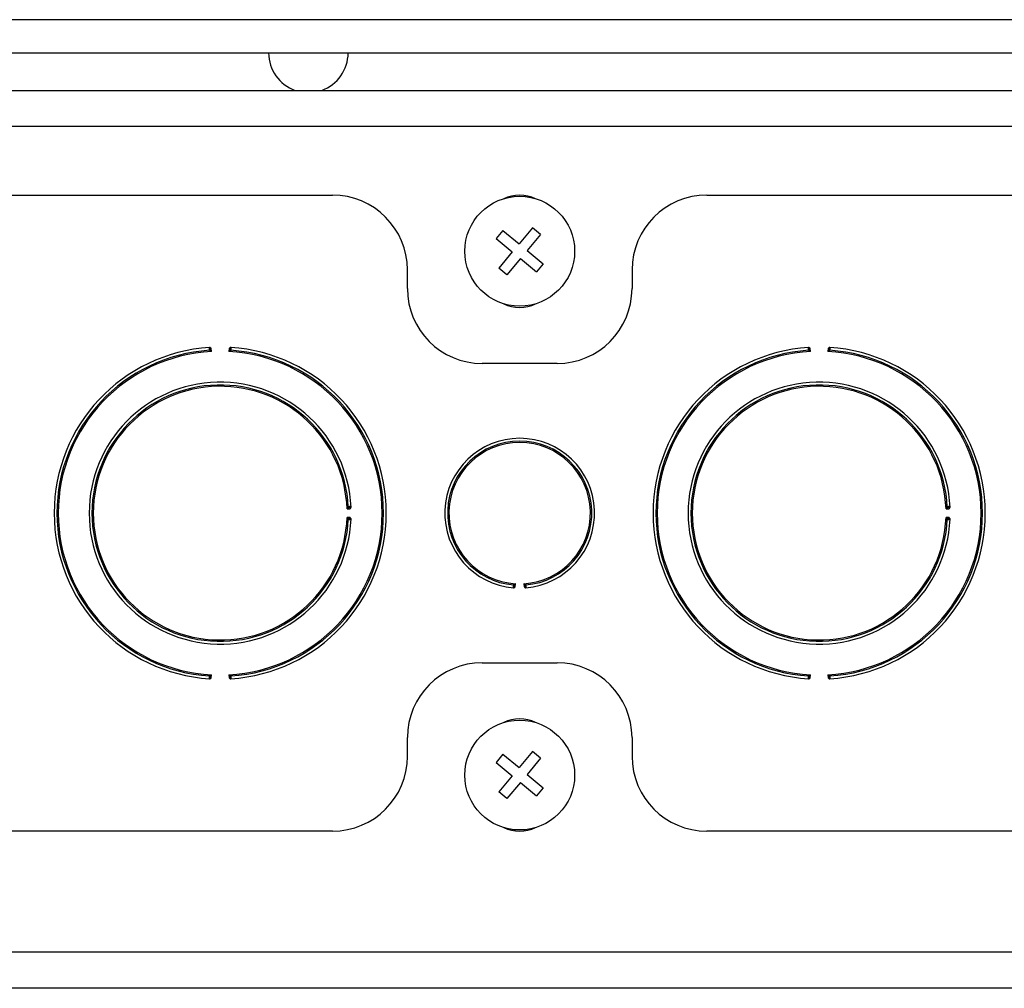
# Model space of a CAD drawing. Units: inches. Extents: x 4 to 268, y 4 to 172.
# Drawn here: x 227 to 231, y 46 to 49 of the extents above; entities that cross this region are included whole.
import ezdxf

# ---------------------------------------------------------------- set-up
doc = ezdxf.new("R2010")
doc.units = ezdxf.units.IN
doc.header["$LTSCALE"] = 16
doc.header["$MEASUREMENT"] = 0

msp = doc.modelspace()

# ---------------------------------------------------------------- linework, layer by layer
for p, q in [((243.7081, 49.222), (223.5962, 49.222)), ((223.5962, 49.1109), (243.7463, 49.1109)), ((223.5761, 48.9859), (243.5415, 48.9859)), ((243.9503, 48.8648), (223.0632, 48.8648)), ((225.2567, 48.6359), (228.3817, 48.6359)), ((229.6317, 48.6359), (232.7567, 48.6359)), ((229.0491, 48.5269), (229.0044, 48.4731)), ((229.0761, 48.5046), (229.0491, 48.5269)), ((228.9506, 48.5178), (228.9282, 48.4908)), ((228.9506, 48.5178), (229.0044, 48.4731)), ((229.0761, 48.5046), (229.0314, 48.4507)), ((228.9282, 48.4908), (228.9821, 48.4461)), ((228.9821, 48.4461), (228.9374, 48.3923)), ((229.0314, 48.4507), (229.0852, 48.406)), ((229.009, 48.4238), (228.9643, 48.3699)), ((229.009, 48.4238), (229.0629, 48.3791)), ((229.0852, 48.406), (229.0629, 48.3791)), ((228.6317, 48.3234), (228.6317, 48.3859)), ((228.9643, 48.3699), (228.9374, 48.3923)), ((229.3817, 48.3859), (229.3817, 48.3234)), ((227.9776, 48.1135), (227.9769, 48.1237)), ((228.0365, 48.1237), (228.0359, 48.1135)), ((229.9776, 48.1135), (229.9769, 48.1237)), ((230.0365, 48.1237), (230.0359, 48.1135)), ((229.1317, 48.0734), (228.8817, 48.0734)), ((228.4303, 47.5878), (228.4405, 47.5883)), ((230.4303, 47.5878), (230.4405, 47.5883)), ((228.4405, 47.5586), (228.4303, 47.559)), ((230.4405, 47.5586), (230.4303, 47.559)), ((228.992, 47.3273), (228.9928, 47.3375)), ((229.0206, 47.3375), (229.0215, 47.3273)), ((228.8817, 47.0734), (229.1317, 47.0734)), ((227.9769, 47.0231), (227.9776, 47.0334)), ((228.0359, 47.0334), (228.0365, 47.0231)), ((229.9769, 47.0231), (229.9776, 47.0334)), ((230.0359, 47.0334), (230.0365, 47.0231)), ((228.6317, 46.7609), (228.6317, 46.8234)), ((229.3817, 46.8234), (229.3817, 46.7609)), ((228.9506, 46.7678), (228.9282, 46.7408)), ((228.9506, 46.7678), (229.0044, 46.7231)), ((229.0491, 46.7769), (229.0044, 46.7231)), ((229.0761, 46.7546), (229.0314, 46.7007)), ((229.0761, 46.7546), (229.0491, 46.7769)), ((228.9282, 46.7408), (228.9821, 46.6961)), ((228.9821, 46.6961), (228.9374, 46.6423)), ((229.0314, 46.7007), (229.0852, 46.656)), ((229.009, 46.6738), (228.9643, 46.6199)), ((229.009, 46.6738), (229.0629, 46.6291)), ((229.0852, 46.656), (229.0629, 46.6291)), ((228.9643, 46.6199), (228.9374, 46.6423)), ((228.3817, 46.5109), (225.2567, 46.5109)), ((232.7567, 46.5109), (229.6317, 46.5109)), ((243.9861, 46.107), (223.0274, 46.107)), ((244.2003, 45.9859), (222.8132, 45.9859))]:
    msp.add_line(p, q)
for centre in [(229.0067, 48.4484), (229.0067, 46.6984)]:
    msp.add_circle(centre, 0.1835)
for centre, radius, start, end in [((228.3011, 49.111), 0.1328, 180.051, 250.3984), ((228.3011, 49.111), 0.1328, 289.6016, 0), ((228.3817, 48.3859), 0.25, 0, 90), ((229.0067, 48.5109), 0.125, 64.8265, 115.1735), ((229.6317, 48.3859), 0.25, 90, 180), ((228.8817, 48.3234), 0.25, 180, 270), ((229.1317, 48.3234), 0.25, 270, 0), ((229.0067, 48.3859), 0.125, 244.8265, 295.1735), ((228.0067, 47.5734), 0.5545, 93.6448, 266.3552), ((228.0067, 47.5734), 0.5452, 93.7528, 266.2472), ((228.0067, 47.5734), 0.5408, 93.0892, 266.9108), ((228.0681, 46.5737), 1.5511, 93.5401, 93.6192), ((227.9701, 48.12), 0.00276, 288.827, 348.5448), ((228.0067, 47.5734), 0.5408, 273.0892, 86.9108), ((228.0433, 48.12), 0.00276, 191.4552, 251.173), ((227.9454, 46.5737), 1.5511, 86.3808, 86.4599), ((228.0067, 47.5734), 0.5545, 273.6448, 86.3552), ((228.0067, 47.5734), 0.5452, 273.7528, 86.2472), ((230.0067, 47.5734), 0.5545, 93.6448, 266.3552), ((230.0067, 47.5734), 0.5452, 93.7528, 266.2472), ((230.0067, 47.5734), 0.5408, 93.0892, 266.9108), ((230.0681, 46.5737), 1.5511, 93.5401, 93.6192), ((229.9701, 48.12), 0.00276, 288.827, 348.5448), ((230.0067, 47.5734), 0.5408, 273.0892, 86.9108), ((230.0433, 48.12), 0.00276, 191.4552, 251.173), ((229.9454, 46.5737), 1.5511, 86.3808, 86.4599), ((230.0067, 47.5734), 0.5545, 273.6448, 86.3552), ((230.0067, 47.5734), 0.5452, 273.7528, 86.2472), ((228.0067, 47.5734), 0.4375, 2.6531, 357.3469), ((228.0067, 47.5734), 0.4282, 2.7905, 357.2095), ((230.0067, 47.5734), 0.4375, 2.6531, 357.3469), ((230.0067, 47.5734), 0.4282, 2.7905, 357.2095), ((228.0067, 47.5734), 0.4238, 1.9442, 358.0558), ((230.0067, 47.5734), 0.4238, 1.9442, 358.0558), ((229.0067, 47.5734), 0.25, 274.6464, 265.3536), ((229.0067, 47.5734), 0.2407, 274.8905, 265.1095), ((229.0067, 47.5734), 0.2363, 273.3763, 266.6237), ((228.437, 47.5951), 0.00276, 197.8546, 257.5561), ((227.2191, 47.5393), 1.2208, 2.5201, 2.6205), ((230.437, 47.5951), 0.00276, 197.8546, 257.5561), ((229.2191, 47.5393), 1.2208, 2.5201, 2.6205), ((228.437, 47.5517), 0.00276, 102.4439, 162.1454), ((227.2191, 47.6076), 1.2208, 357.3795, 357.4799), ((230.437, 47.5517), 0.00276, 102.4439, 162.1454), ((229.2191, 47.6076), 1.2208, 357.3795, 357.4799), ((229.0406, 48.0187), 0.6916, 265.4109, 265.5881), ((228.9853, 47.331), 0.00276, 10.4391, 70.0818), ((229.0282, 47.331), 0.00276, 109.9182, 169.5609), ((228.9729, 48.0187), 0.6916, 274.4119, 274.5891), ((228.8817, 46.8234), 0.25, 90, 180), ((229.1317, 46.8234), 0.25, 0, 90), ((228.0681, 48.5731), 1.5511, 266.3808, 266.4599), ((227.9701, 47.0268), 0.00276, 11.4552, 71.173), ((228.0433, 47.0268), 0.00276, 108.827, 168.5448), ((227.9454, 48.5731), 1.5511, 273.5401, 273.6192), ((230.0681, 48.5731), 1.5511, 266.3808, 266.4599), ((229.9701, 47.0268), 0.00276, 11.4552, 71.173), ((230.0433, 47.0268), 0.00276, 108.827, 168.5448), ((229.9454, 48.5731), 1.5511, 273.5401, 273.6192), ((229.0067, 46.7609), 0.125, 64.8265, 115.1735), ((228.3817, 46.7609), 0.25, 270, 0), ((229.6317, 46.7609), 0.25, 180, 270), ((229.0067, 46.6359), 0.125, 244.8265, 295.1735)]:
    msp.add_arc(centre, radius, start, end)
for points, knots in [([(227.9715, 48.1268), (227.9714, 48.1268), (227.9713, 48.1268), (227.971, 48.1267), (227.9708, 48.1265), (227.9705, 48.1262), (227.9703, 48.1257), (227.9702, 48.1251), (227.9701, 48.1244), (227.9701, 48.1237), (227.9701, 48.1229), (227.9701, 48.1222), (227.9701, 48.1218), (227.9701, 48.1217)], [0, 0, 0, 0, 0.053662, 0.107652, 0.212177, 0.319562, 0.431624, 0.547644, 0.649412, 0.754192, 0.851828, 0.952108, 1, 1, 1, 1]), ([(227.9701, 48.1217), (227.9702, 48.1215), (227.9702, 48.1208), (227.9703, 48.1196), (227.9706, 48.1183), (227.9709, 48.1177), (227.971, 48.1174)], [0, 0, 0, 0, 0.0917, 0.393983, 0.702365, 1, 1, 1, 1]), ([(227.971, 48.1174), (227.9716, 48.1171), (227.9729, 48.1163), (227.9752, 48.1149), (227.9768, 48.1139), (227.9775, 48.1135), (227.9776, 48.1135)], [0, 0, 0, 0, 0.288599, 0.687859, 0.986913, 1, 1, 1, 1]), ([(227.9769, 48.1237), (227.9769, 48.1237), (227.9764, 48.124), (227.9755, 48.1249), (227.9742, 48.1261), (227.9728, 48.1267), (227.9719, 48.1268), (227.9715, 48.1268)], [0, 0, 0, 0, 0.0137879, 0.2970955, 0.5799132, 0.8229319, 1, 1, 1, 1]), ([(227.9723, 48.1218), (227.9723, 48.1219), (227.9723, 48.122), (227.9723, 48.1223), (227.9723, 48.1225), (227.9723, 48.1227), (227.9723, 48.1229), (227.9723, 48.1231), (227.9723, 48.1233), (227.9723, 48.1235), (227.9723, 48.1237), (227.9724, 48.1238), (227.9724, 48.1239), (227.9725, 48.1241), (227.9725, 48.1242), (227.9726, 48.1243), (227.9727, 48.1244), (227.9727, 48.1245), (227.9728, 48.1245), (227.9729, 48.1246), (227.973, 48.1246), (227.9731, 48.1246), (227.9732, 48.1247), (227.9733, 48.1247), (227.9735, 48.1246), (227.9737, 48.1246), (227.9739, 48.1246), (227.9742, 48.1245), (227.9745, 48.1244), (227.9748, 48.1242), (227.9752, 48.1241), (227.9756, 48.1239), (227.9759, 48.1238), (227.9762, 48.1237), (227.9764, 48.1237), (227.9767, 48.1237), (227.9768, 48.1237), (227.9769, 48.1237)], [0, 0, 0, 0, 0.025974, 0.052183, 0.078479, 0.105061, 0.131747, 0.157398, 0.183165, 0.209341, 0.235682, 0.255689, 0.275795, 0.296248, 0.316836, 0.340725, 0.359201, 0.377807, 0.396828, 0.415994, 0.433792, 0.454869, 0.476104, 0.497779, 0.519581, 0.555783, 0.59236, 0.629836, 0.66753, 0.721024, 0.774857, 0.829581, 0.884713, 0.913016, 0.941477, 0.970585, 1, 1, 1, 1]), ([(227.9729, 48.1195), (227.9728, 48.1196), (227.9726, 48.12), (227.9724, 48.1207), (227.9723, 48.1214), (227.9723, 48.1217), (227.9723, 48.1218)], [0, 0, 0, 0, 0.272837, 0.580278, 0.901109, 1, 1, 1, 1]), ([(227.9776, 48.1135), (227.9776, 48.1135), (227.9773, 48.1138), (227.9768, 48.1145), (227.9759, 48.1156), (227.975, 48.1167), (227.9742, 48.1178), (227.9734, 48.1188), (227.973, 48.1192), (227.9729, 48.1195)], [0, 0, 0, 0, 0.013045, 0.161804, 0.311522, 0.509468, 0.710924, 0.85367, 1, 1, 1, 1]), ([(228.0406, 48.1195), (228.0402, 48.119), (228.0393, 48.1178), (228.0376, 48.1157), (228.0364, 48.1142), (228.0359, 48.1135), (228.0359, 48.1135)], [0, 0, 0, 0, 0.288721, 0.688051, 0.986927, 1, 1, 1, 1]), ([(228.0359, 48.1135), (228.0359, 48.1135), (228.0366, 48.1139), (228.0383, 48.1149), (228.0406, 48.1163), (228.0419, 48.1171), (228.0424, 48.1174)], [0, 0, 0, 0, 0.013087, 0.312141, 0.711401, 1, 1, 1, 1]), ([(228.042, 48.1268), (228.0416, 48.1268), (228.0407, 48.1267), (228.0393, 48.1261), (228.038, 48.1249), (228.0371, 48.124), (228.0365, 48.1237), (228.0365, 48.1237)], [0, 0, 0, 0, 0.177068, 0.420087, 0.702905, 0.986212, 1, 1, 1, 1]), ([(228.0365, 48.1237), (228.0366, 48.1237), (228.0371, 48.1237), (228.0381, 48.124), (228.0393, 48.1245), (228.0402, 48.1247), (228.0406, 48.1246), (228.0408, 48.1244), (228.041, 48.124), (228.0412, 48.1233), (228.0412, 48.1225), (228.0412, 48.122), (228.0412, 48.1218)], [0, 0, 0, 0, 0.035743, 0.171523, 0.399823, 0.521652, 0.601734, 0.629045, 0.717694, 0.81846, 0.922927, 1, 1, 1, 1]), ([(228.0412, 48.1218), (228.0411, 48.1215), (228.0411, 48.121), (228.0409, 48.1202), (228.0408, 48.1197), (228.0406, 48.1195), (228.0406, 48.1195)], [0, 0, 0, 0, 0.323709, 0.629166, 0.903751, 1, 1, 1, 1]), ([(228.0433, 48.1217), (228.0433, 48.1221), (228.0434, 48.123), (228.0433, 48.1244), (228.0432, 48.1256), (228.0428, 48.1266), (228.0423, 48.1267), (228.042, 48.1268)], [0, 0, 0, 0, 0.142462, 0.342282, 0.550725, 0.749161, 1, 1, 1, 1]), ([(228.0424, 48.1174), (228.0425, 48.1175), (228.0427, 48.1179), (228.0429, 48.1187), (228.0432, 48.1201), (228.0432, 48.1212), (228.0433, 48.1217)], [0, 0, 0, 0, 0.10751, 0.398748, 0.697988, 1, 1, 1, 1]), ([(229.9715, 48.1268), (229.9714, 48.1268), (229.9713, 48.1268), (229.971, 48.1267), (229.9708, 48.1265), (229.9705, 48.1262), (229.9703, 48.1257), (229.9702, 48.1251), (229.9701, 48.1244), (229.9701, 48.1237), (229.9701, 48.1229), (229.9701, 48.1222), (229.9701, 48.1218), (229.9701, 48.1217)], [0, 0, 0, 0, 0.053662, 0.107652, 0.212177, 0.319562, 0.431624, 0.547644, 0.649412, 0.754192, 0.851828, 0.952108, 1, 1, 1, 1]), ([(229.9701, 48.1217), (229.9702, 48.1215), (229.9702, 48.1208), (229.9703, 48.1196), (229.9706, 48.1183), (229.9709, 48.1177), (229.971, 48.1174)], [0, 0, 0, 0, 0.0917, 0.393983, 0.702365, 1, 1, 1, 1]), ([(229.971, 48.1174), (229.9716, 48.1171), (229.9729, 48.1163), (229.9752, 48.1149), (229.9768, 48.1139), (229.9775, 48.1135), (229.9776, 48.1135)], [0, 0, 0, 0, 0.288599, 0.687859, 0.986913, 1, 1, 1, 1]), ([(229.9769, 48.1237), (229.9769, 48.1237), (229.9764, 48.124), (229.9755, 48.1249), (229.9742, 48.1261), (229.9728, 48.1267), (229.9719, 48.1268), (229.9715, 48.1268)], [0, 0, 0, 0, 0.013788, 0.297095, 0.579913, 0.822932, 1, 1, 1, 1]), ([(229.9723, 48.1218), (229.9723, 48.1219), (229.9723, 48.122), (229.9723, 48.1223), (229.9723, 48.1225), (229.9723, 48.1227), (229.9723, 48.1229), (229.9723, 48.1231), (229.9723, 48.1233), (229.9723, 48.1235), (229.9723, 48.1237), (229.9724, 48.1238), (229.9724, 48.1239), (229.9725, 48.1241), (229.9725, 48.1242), (229.9726, 48.1243), (229.9727, 48.1244), (229.9727, 48.1245), (229.9728, 48.1245), (229.9729, 48.1246), (229.973, 48.1246), (229.9731, 48.1246), (229.9732, 48.1247), (229.9733, 48.1247), (229.9735, 48.1246), (229.9737, 48.1246), (229.9739, 48.1246), (229.9742, 48.1245), (229.9745, 48.1244), (229.9748, 48.1242), (229.9752, 48.1241), (229.9756, 48.1239), (229.9759, 48.1238), (229.9762, 48.1237), (229.9764, 48.1237), (229.9767, 48.1237), (229.9768, 48.1237), (229.9769, 48.1237)], [0, 0, 0, 0, 0.025974, 0.052183, 0.078479, 0.105061, 0.131747, 0.157398, 0.183165, 0.209341, 0.235682, 0.255689, 0.275795, 0.296248, 0.316836, 0.340725, 0.359201, 0.377807, 0.396828, 0.415994, 0.433792, 0.454869, 0.476104, 0.497779, 0.519581, 0.555783, 0.59236, 0.629836, 0.66753, 0.721024, 0.774857, 0.829581, 0.884713, 0.913016, 0.941477, 0.970585, 1, 1, 1, 1]), ([(229.9729, 48.1195), (229.9728, 48.1196), (229.9726, 48.12), (229.9724, 48.1207), (229.9723, 48.1214), (229.9723, 48.1217), (229.9723, 48.1218)], [0, 0, 0, 0, 0.272837, 0.580278, 0.901109, 1, 1, 1, 1]), ([(229.9776, 48.1135), (229.9776, 48.1135), (229.9773, 48.1138), (229.9768, 48.1145), (229.9759, 48.1156), (229.975, 48.1167), (229.9742, 48.1178), (229.9734, 48.1188), (229.973, 48.1192), (229.9729, 48.1195)], [0, 0, 0, 0, 0.013045, 0.161804, 0.311522, 0.509468, 0.710924, 0.85367, 1, 1, 1, 1]), ([(230.0406, 48.1195), (230.0402, 48.119), (230.0393, 48.1178), (230.0376, 48.1157), (230.0364, 48.1142), (230.0359, 48.1135), (230.0359, 48.1135)], [0, 0, 0, 0, 0.288721, 0.688051, 0.986927, 1, 1, 1, 1]), ([(230.0359, 48.1135), (230.0359, 48.1135), (230.0366, 48.1139), (230.0383, 48.1149), (230.0406, 48.1163), (230.0419, 48.1171), (230.0424, 48.1174)], [0, 0, 0, 0, 0.0130867, 0.3121412, 0.7114012, 1, 1, 1, 1]), ([(230.042, 48.1268), (230.0416, 48.1268), (230.0407, 48.1267), (230.0393, 48.1261), (230.038, 48.1249), (230.0371, 48.124), (230.0365, 48.1237), (230.0365, 48.1237)], [0, 0, 0, 0, 0.177068, 0.420087, 0.702905, 0.986212, 1, 1, 1, 1]), ([(230.0365, 48.1237), (230.0366, 48.1237), (230.0371, 48.1237), (230.0381, 48.124), (230.0393, 48.1245), (230.0402, 48.1247), (230.0406, 48.1246), (230.0408, 48.1244), (230.041, 48.124), (230.0412, 48.1233), (230.0412, 48.1225), (230.0412, 48.122), (230.0412, 48.1218)], [0, 0, 0, 0, 0.035743, 0.171523, 0.399823, 0.521652, 0.601734, 0.629045, 0.717694, 0.81846, 0.922927, 1, 1, 1, 1]), ([(230.0412, 48.1218), (230.0411, 48.1215), (230.0411, 48.121), (230.0409, 48.1202), (230.0408, 48.1197), (230.0406, 48.1195), (230.0406, 48.1195)], [0, 0, 0, 0, 0.323709, 0.629166, 0.903751, 1, 1, 1, 1]), ([(230.0433, 48.1217), (230.0433, 48.1221), (230.0434, 48.123), (230.0433, 48.1244), (230.0432, 48.1256), (230.0428, 48.1266), (230.0423, 48.1267), (230.042, 48.1268)], [0, 0, 0, 0, 0.142462, 0.342282, 0.550725, 0.749161, 1, 1, 1, 1]), ([(230.0424, 48.1174), (230.0425, 48.1175), (230.0427, 48.1179), (230.0429, 48.1187), (230.0432, 48.1201), (230.0432, 48.1212), (230.0433, 48.1217)], [0, 0, 0, 0, 0.10751, 0.398748, 0.697988, 1, 1, 1, 1]), ([(228.4344, 47.5943), (228.434, 47.5937), (228.4333, 47.5925), (228.4318, 47.5902), (228.4308, 47.5885), (228.4303, 47.5878), (228.4303, 47.5878)], [0, 0, 0, 0, 0.288209, 0.687096, 0.986918, 1, 1, 1, 1]), ([(228.4303, 47.5878), (228.4303, 47.5878), (228.431, 47.5883), (228.4326, 47.5895), (228.4347, 47.5911), (228.4359, 47.592), (228.4364, 47.5924)], [0, 0, 0, 0, 0.013065, 0.312659, 0.711636, 1, 1, 1, 1]), ([(228.4387, 47.5951), (228.4385, 47.5951), (228.4378, 47.595), (228.4366, 47.5949), (228.4353, 47.5947), (228.4347, 47.5944), (228.4344, 47.5943)], [0, 0, 0, 0, 0.092165, 0.394288, 0.702519, 1, 1, 1, 1]), ([(228.4364, 47.5924), (228.4366, 47.5925), (228.4369, 47.5927), (228.4377, 47.5928), (228.4383, 47.5929), (228.4387, 47.5929), (228.4388, 47.5929)], [0, 0, 0, 0, 0.272675, 0.579941, 0.900601, 1, 1, 1, 1]), ([(228.4438, 47.5937), (228.4437, 47.5938), (228.4437, 47.594), (228.4435, 47.5944), (228.443, 47.5947), (228.442, 47.595), (228.4407, 47.5951), (228.4395, 47.5951), (228.4388, 47.5951), (228.4387, 47.5951)], [0, 0, 0, 0, 0.10745, 0.177875, 0.364205, 0.553033, 0.747279, 0.944146, 1, 1, 1, 1]), ([(228.4388, 47.5929), (228.4389, 47.5929), (228.4392, 47.593), (228.4399, 47.5929), (228.4406, 47.5929), (228.4412, 47.5927), (228.4414, 47.5924), (228.4416, 47.5921), (228.4416, 47.5918), (228.4415, 47.5912), (228.4411, 47.5903), (228.4406, 47.5892), (228.4406, 47.5885), (228.4405, 47.5883)], [0, 0, 0, 0, 0.03033, 0.135645, 0.233511, 0.321224, 0.403158, 0.434141, 0.539417, 0.552027, 0.732131, 0.924032, 1, 1, 1, 1]), ([(228.4405, 47.5883), (228.4406, 47.5883), (228.4409, 47.5888), (228.4418, 47.5897), (228.443, 47.591), (228.4437, 47.5924), (228.4437, 47.5933), (228.4438, 47.5937)], [0, 0, 0, 0, 0.013779, 0.297347, 0.580383, 0.82305, 1, 1, 1, 1]), ([(230.4344, 47.5943), (230.434, 47.5937), (230.4333, 47.5925), (230.4318, 47.5902), (230.4308, 47.5885), (230.4303, 47.5878), (230.4303, 47.5878)], [0, 0, 0, 0, 0.2882091, 0.6870961, 0.9869178, 1, 1, 1, 1]), ([(230.4303, 47.5878), (230.4303, 47.5878), (230.431, 47.5883), (230.4326, 47.5895), (230.4347, 47.5911), (230.4359, 47.592), (230.4364, 47.5924)], [0, 0, 0, 0, 0.013065, 0.312659, 0.711636, 1, 1, 1, 1]), ([(230.4387, 47.5951), (230.4385, 47.5951), (230.4378, 47.595), (230.4366, 47.5949), (230.4353, 47.5947), (230.4347, 47.5944), (230.4344, 47.5943)], [0, 0, 0, 0, 0.092165, 0.394288, 0.702519, 1, 1, 1, 1]), ([(230.4364, 47.5924), (230.4366, 47.5925), (230.4369, 47.5927), (230.4377, 47.5928), (230.4383, 47.5929), (230.4387, 47.5929), (230.4388, 47.5929)], [0, 0, 0, 0, 0.272675, 0.579941, 0.900601, 1, 1, 1, 1]), ([(230.4438, 47.5937), (230.4437, 47.5938), (230.4437, 47.594), (230.4435, 47.5944), (230.443, 47.5947), (230.442, 47.595), (230.4407, 47.5951), (230.4395, 47.5951), (230.4388, 47.5951), (230.4387, 47.5951)], [0, 0, 0, 0, 0.10745, 0.177875, 0.364205, 0.553033, 0.747279, 0.944146, 1, 1, 1, 1]), ([(230.4388, 47.5929), (230.4389, 47.5929), (230.4392, 47.593), (230.4399, 47.5929), (230.4406, 47.5929), (230.4412, 47.5927), (230.4414, 47.5924), (230.4416, 47.5921), (230.4416, 47.5918), (230.4415, 47.5912), (230.4411, 47.5903), (230.4406, 47.5892), (230.4406, 47.5885), (230.4405, 47.5883)], [0, 0, 0, 0, 0.03033, 0.135645, 0.233511, 0.321224, 0.403158, 0.434141, 0.539417, 0.552027, 0.732131, 0.924032, 1, 1, 1, 1]), ([(230.4405, 47.5883), (230.4406, 47.5883), (230.4409, 47.5888), (230.4418, 47.5897), (230.443, 47.591), (230.4437, 47.5924), (230.4437, 47.5933), (230.4438, 47.5937)], [0, 0, 0, 0, 0.0137791, 0.2973465, 0.5803828, 0.8230505, 1, 1, 1, 1]), ([(228.4303, 47.559), (228.4303, 47.559), (228.4308, 47.5583), (228.4318, 47.5566), (228.4333, 47.5544), (228.434, 47.5531), (228.4344, 47.5526)], [0, 0, 0, 0, 0.013082, 0.312904, 0.711791, 1, 1, 1, 1]), ([(228.4364, 47.5544), (228.4359, 47.5548), (228.4347, 47.5557), (228.4326, 47.5573), (228.431, 47.5585), (228.4303, 47.559), (228.4303, 47.559)], [0, 0, 0, 0, 0.288364, 0.687341, 0.986935, 1, 1, 1, 1]), ([(228.4344, 47.5526), (228.4345, 47.5525), (228.4348, 47.5523), (228.4357, 47.5521), (228.4371, 47.5519), (228.4381, 47.5518), (228.4387, 47.5518)], [0, 0, 0, 0, 0.107789, 0.398912, 0.698081, 1, 1, 1, 1]), ([(228.4388, 47.5539), (228.4386, 47.5539), (228.4383, 47.5539), (228.4379, 47.554), (228.4375, 47.554), (228.4372, 47.5541), (228.4368, 47.5542), (228.4366, 47.5543), (228.4365, 47.5544), (228.4364, 47.5544), (228.4364, 47.5544)], [0, 0, 0, 0, 0.160631, 0.323498, 0.474903, 0.628907, 0.76463, 0.903657, 0.951723, 1, 1, 1, 1]), ([(228.4387, 47.5518), (228.4391, 47.5517), (228.44, 47.5517), (228.4414, 47.5518), (228.4426, 47.552), (228.4435, 47.5524), (228.4437, 47.5529), (228.4438, 47.5532)], [0, 0, 0, 0, 0.142199, 0.342102, 0.550601, 0.749107, 1, 1, 1, 1]), ([(228.4405, 47.5586), (228.4405, 47.5585), (228.4405, 47.5583), (228.4406, 47.5579), (228.4408, 47.5573), (228.4411, 47.5565), (228.4414, 47.5559), (228.4415, 47.5554), (228.4416, 47.555), (228.4416, 47.5547), (228.4415, 47.5546), (228.4414, 47.5544), (228.4413, 47.5543), (228.4412, 47.5542), (228.4409, 47.5541), (228.4406, 47.554), (228.4402, 47.5539), (228.4398, 47.5539), (228.4394, 47.5539), (228.4391, 47.5539), (228.4389, 47.5539), (228.4388, 47.5539)], [0, 0, 0, 0, 0.013021, 0.079794, 0.149336, 0.26222, 0.378025, 0.440294, 0.504223, 0.546799, 0.590653, 0.609872, 0.629239, 0.672803, 0.718038, 0.767715, 0.818859, 0.870599, 0.923255, 0.96149, 1, 1, 1, 1]), ([(228.4438, 47.5532), (228.4437, 47.5535), (228.4437, 47.5545), (228.443, 47.5558), (228.4418, 47.5571), (228.4409, 47.558), (228.4406, 47.5585), (228.4405, 47.5586)], [0, 0, 0, 0, 0.17695, 0.419617, 0.702653, 0.986221, 1, 1, 1, 1]), ([(230.4303, 47.559), (230.4303, 47.559), (230.4308, 47.5583), (230.4318, 47.5566), (230.4333, 47.5544), (230.434, 47.5531), (230.4344, 47.5526)], [0, 0, 0, 0, 0.0130822, 0.3129039, 0.7117909, 1, 1, 1, 1]), ([(230.4364, 47.5544), (230.4359, 47.5548), (230.4347, 47.5557), (230.4326, 47.5573), (230.431, 47.5585), (230.4303, 47.559), (230.4303, 47.559)], [0, 0, 0, 0, 0.288364, 0.687341, 0.986935, 1, 1, 1, 1]), ([(230.4344, 47.5526), (230.4345, 47.5525), (230.4348, 47.5523), (230.4357, 47.5521), (230.4371, 47.5519), (230.4381, 47.5518), (230.4387, 47.5518)], [0, 0, 0, 0, 0.107789, 0.398912, 0.698081, 1, 1, 1, 1]), ([(230.4388, 47.5539), (230.4386, 47.5539), (230.4383, 47.5539), (230.4379, 47.554), (230.4375, 47.554), (230.4372, 47.5541), (230.4368, 47.5542), (230.4366, 47.5543), (230.4365, 47.5544), (230.4364, 47.5544), (230.4364, 47.5544)], [0, 0, 0, 0, 0.160631, 0.323498, 0.474903, 0.628907, 0.76463, 0.903657, 0.951723, 1, 1, 1, 1]), ([(230.4387, 47.5518), (230.4391, 47.5517), (230.44, 47.5517), (230.4414, 47.5518), (230.4426, 47.552), (230.4435, 47.5524), (230.4437, 47.5529), (230.4438, 47.5532)], [0, 0, 0, 0, 0.142199, 0.342102, 0.550601, 0.749107, 1, 1, 1, 1]), ([(230.4405, 47.5586), (230.4405, 47.5585), (230.4405, 47.5583), (230.4406, 47.5579), (230.4408, 47.5573), (230.4411, 47.5565), (230.4414, 47.5559), (230.4415, 47.5554), (230.4416, 47.555), (230.4416, 47.5547), (230.4415, 47.5546), (230.4414, 47.5544), (230.4413, 47.5543), (230.4412, 47.5542), (230.4409, 47.5541), (230.4406, 47.554), (230.4402, 47.5539), (230.4398, 47.5539), (230.4394, 47.5539), (230.4391, 47.5539), (230.4389, 47.5539), (230.4388, 47.5539)], [0, 0, 0, 0, 0.0130214, 0.0797936, 0.1493359, 0.2622201, 0.378025, 0.4402939, 0.5042227, 0.546799, 0.5906534, 0.6098718, 0.6292388, 0.6728033, 0.7180384, 0.7677147, 0.8188594, 0.8705995, 0.9232554, 0.9614902, 1, 1, 1, 1]), ([(230.4438, 47.5532), (230.4437, 47.5535), (230.4437, 47.5545), (230.443, 47.5558), (230.4418, 47.5571), (230.4409, 47.558), (230.4406, 47.5585), (230.4405, 47.5586)], [0, 0, 0, 0, 0.17695, 0.419617, 0.702653, 0.986221, 1, 1, 1, 1]), ([(228.9852, 47.3294), (228.9852, 47.3292), (228.9852, 47.3288), (228.9852, 47.3281), (228.9851, 47.3274), (228.9852, 47.3267), (228.9852, 47.326), (228.9853, 47.3255), (228.9855, 47.325), (228.9856, 47.3247), (228.9858, 47.3245), (228.9859, 47.3244), (228.9862, 47.3243), (228.9864, 47.3243), (228.9865, 47.3242)], [0, 0, 0, 0, 0.070012, 0.140974, 0.239677, 0.341116, 0.443914, 0.549812, 0.647851, 0.748469, 0.788506, 0.828701, 0.913652, 1, 1, 1, 1]), ([(228.9862, 47.3336), (228.9861, 47.3335), (228.9859, 47.3332), (228.9857, 47.3323), (228.9854, 47.3309), (228.9853, 47.3299), (228.9852, 47.3294)], [0, 0, 0, 0, 0.108786, 0.399494, 0.698413, 1, 1, 1, 1]), ([(228.9928, 47.3375), (228.9928, 47.3375), (228.992, 47.337), (228.9904, 47.336), (228.988, 47.3347), (228.9867, 47.3339), (228.9862, 47.3336)], [0, 0, 0, 0, 0.013066, 0.315701, 0.713205, 1, 1, 1, 1]), ([(228.9865, 47.3242), (228.9867, 47.3242), (228.987, 47.3242), (228.9877, 47.3243), (228.9884, 47.3246), (228.9891, 47.3249), (228.9898, 47.3255), (228.9905, 47.3261), (228.9912, 47.3267), (228.9917, 47.3271), (228.992, 47.3273), (228.992, 47.3273)], [0, 0, 0, 0, 0.087247, 0.176728, 0.295908, 0.418474, 0.559542, 0.702038, 0.843842, 0.986278, 1, 1, 1, 1]), ([(228.992, 47.3273), (228.9919, 47.3273), (228.9917, 47.3273), (228.9915, 47.3273), (228.9912, 47.3272), (228.9909, 47.3271), (228.9906, 47.327), (228.9902, 47.3269), (228.9898, 47.3267), (228.9894, 47.3266), (228.9892, 47.3265), (228.9889, 47.3264), (228.9887, 47.3264), (228.9885, 47.3263), (228.9883, 47.3263), (228.9882, 47.3264), (228.9881, 47.3264), (228.988, 47.3264), (228.9879, 47.3265), (228.9878, 47.3266), (228.9877, 47.3267), (228.9876, 47.3268), (228.9875, 47.3269), (228.9875, 47.327), (228.9874, 47.3272), (228.9874, 47.3274), (228.9874, 47.3275), (228.9874, 47.3277), (228.9873, 47.3279), (228.9873, 47.3281), (228.9873, 47.3283), (228.9873, 47.3286), (228.9873, 47.3289), (228.9874, 47.3291), (228.9874, 47.3292)], [0, 0, 0, 0, 0.0296237, 0.0595795, 0.0903904, 0.1214131, 0.1757261, 0.2304737, 0.2861865, 0.3422631, 0.3780019, 0.4139241, 0.4505983, 0.4876469, 0.5076436, 0.5277399, 0.5481889, 0.56878, 0.5945779, 0.629596, 0.6512995, 0.6732129, 0.6957554, 0.7184964, 0.7432582, 0.7682195, 0.7937295, 0.8193974, 0.8452288, 0.8711827, 0.8974795, 0.9238798, 0.9618054, 1, 1, 1, 1]), ([(228.9874, 47.3292), (228.9874, 47.3295), (228.9875, 47.33), (228.9876, 47.3308), (228.9878, 47.3313), (228.9879, 47.3315), (228.988, 47.3315)], [0, 0, 0, 0, 0.323351, 0.628523, 0.902614, 1, 1, 1, 1]), ([(228.988, 47.3315), (228.9881, 47.3316), (228.9883, 47.332), (228.9888, 47.3325), (228.9893, 47.3331), (228.9897, 47.3336), (228.9902, 47.3342), (228.9907, 47.3348), (228.9911, 47.3354), (228.9916, 47.3359), (228.992, 47.3364), (228.9923, 47.3369), (228.9926, 47.3373), (228.9928, 47.3375), (228.9928, 47.3375)], [0, 0, 0, 0, 0.070484, 0.214268, 0.287432, 0.385594, 0.484341, 0.584589, 0.685239, 0.760361, 0.835615, 0.911247, 0.986998, 1, 1, 1, 1]), ([(229.0272, 47.3336), (229.0267, 47.3339), (229.0254, 47.3347), (229.0231, 47.336), (229.0214, 47.337), (229.0207, 47.3375), (229.0206, 47.3375)], [0, 0, 0, 0, 0.286795, 0.684299, 0.986934, 1, 1, 1, 1]), ([(229.0206, 47.3375), (229.0207, 47.3375), (229.0212, 47.3368), (229.0224, 47.3353), (229.0241, 47.3332), (229.0251, 47.332), (229.0255, 47.3315)], [0, 0, 0, 0, 0.013035, 0.315266, 0.712935, 1, 1, 1, 1]), ([(229.0261, 47.3292), (229.0261, 47.329), (229.0261, 47.3285), (229.0261, 47.3278), (229.026, 47.3271), (229.0258, 47.3266), (229.0254, 47.3263), (229.025, 47.3263), (229.0244, 47.3264), (229.0235, 47.3268), (229.0224, 47.3272), (229.0217, 47.3273), (229.0215, 47.3273)], [0, 0, 0, 0, 0.072927, 0.17585, 0.26968, 0.354215, 0.434355, 0.539394, 0.552167, 0.731829, 0.923383, 1, 1, 1, 1]), ([(229.0215, 47.3273), (229.0215, 47.3273), (229.022, 47.3269), (229.0229, 47.3261), (229.0243, 47.3249), (229.0257, 47.3243), (229.0266, 47.3242), (229.027, 47.3242)], [0, 0, 0, 0, 0.013748, 0.298244, 0.582056, 0.823475, 1, 1, 1, 1]), ([(229.0255, 47.3315), (229.0256, 47.3314), (229.0258, 47.331), (229.0259, 47.3303), (229.026, 47.3296), (229.0261, 47.3293), (229.0261, 47.3292)], [0, 0, 0, 0, 0.27209, 0.578724, 0.898763, 1, 1, 1, 1]), ([(229.027, 47.3242), (229.0271, 47.3243), (229.0274, 47.3243), (229.0279, 47.3247), (229.0282, 47.3255), (229.0283, 47.3268), (229.0283, 47.3281), (229.0282, 47.329), (229.0282, 47.3294)], [0, 0, 0, 0, 0.106177, 0.289287, 0.476577, 0.668999, 0.865266, 1, 1, 1, 1]), ([(229.0282, 47.3294), (229.0282, 47.3295), (229.0281, 47.3302), (229.028, 47.3314), (229.0277, 47.3328), (229.0274, 47.3333), (229.0272, 47.3336)], [0, 0, 0, 0, 0.093844, 0.395388, 0.703075, 1, 1, 1, 1]), ([(227.971, 47.0294), (227.971, 47.0293), (227.9708, 47.029), (227.9705, 47.0281), (227.9703, 47.0267), (227.9702, 47.0257), (227.9701, 47.0251)], [0, 0, 0, 0, 0.10751, 0.398748, 0.697988, 1, 1, 1, 1]), ([(227.9701, 47.0251), (227.9701, 47.0249), (227.9701, 47.0246), (227.9701, 47.0239), (227.9701, 47.0232), (227.9701, 47.0225), (227.9702, 47.0218), (227.9703, 47.0212), (227.9705, 47.0208), (227.9707, 47.0204), (227.971, 47.0201), (227.9713, 47.0201), (227.9715, 47.02)], [0, 0, 0, 0, 0.0706191, 0.1422146, 0.2407575, 0.3420237, 0.4447248, 0.5505165, 0.6484279, 0.7489049, 0.8721594, 1, 1, 1, 1]), ([(227.9776, 47.0334), (227.9775, 47.0333), (227.9768, 47.0329), (227.9752, 47.0319), (227.9729, 47.0305), (227.9716, 47.0297), (227.971, 47.0294)], [0, 0, 0, 0, 0.013087, 0.312141, 0.711401, 1, 1, 1, 1]), ([(227.9715, 47.02), (227.9717, 47.02), (227.972, 47.02), (227.9727, 47.0201), (227.9733, 47.0204), (227.9741, 47.0208), (227.9748, 47.0213), (227.9755, 47.0219), (227.9761, 47.0226), (227.9766, 47.023), (227.9769, 47.0231), (227.9769, 47.0231)], [0, 0, 0, 0, 0.0875167, 0.1772684, 0.2972386, 0.4206127, 0.561208, 0.7031675, 0.8443572, 0.9862385, 1, 1, 1, 1]), ([(227.9723, 47.025), (227.9723, 47.0253), (227.9724, 47.0258), (227.9725, 47.0266), (227.9727, 47.0271), (227.9728, 47.0273), (227.9729, 47.0273)], [0, 0, 0, 0, 0.323709, 0.629166, 0.903751, 1, 1, 1, 1]), ([(227.9769, 47.0231), (227.9769, 47.0231), (227.9768, 47.0231), (227.9765, 47.0231), (227.9763, 47.0231), (227.976, 47.023), (227.9757, 47.0229), (227.9753, 47.0228), (227.9749, 47.0226), (227.9745, 47.0225), (227.9742, 47.0223), (227.9739, 47.0223), (227.9737, 47.0222), (227.9735, 47.0222), (227.9733, 47.0222), (227.9732, 47.0222), (227.973, 47.0222), (227.9729, 47.0223), (227.9728, 47.0223), (227.9727, 47.0224), (227.9726, 47.0225), (227.9725, 47.0226), (227.9725, 47.0227), (227.9724, 47.0229), (227.9724, 47.023), (227.9723, 47.0232), (227.9723, 47.0234), (227.9723, 47.0235), (227.9723, 47.0237), (227.9723, 47.0239), (227.9723, 47.0242), (227.9723, 47.0244), (227.9723, 47.0247), (227.9723, 47.0249), (227.9723, 47.025)], [0, 0, 0, 0, 0.014695, 0.047833, 0.081398, 0.115975, 0.150778, 0.207022, 0.263652, 0.321326, 0.37949, 0.410491, 0.44165, 0.473433, 0.505512, 0.525834, 0.5671, 0.588128, 0.608576, 0.629204, 0.650885, 0.672776, 0.695296, 0.718014, 0.742751, 0.767689, 0.793176, 0.818822, 0.844617, 0.870535, 0.896795, 0.923158, 0.961441, 1, 1, 1, 1]), ([(227.9729, 47.0273), (227.9729, 47.0275), (227.9732, 47.0278), (227.9736, 47.0283), (227.9741, 47.0289), (227.9745, 47.0295), (227.975, 47.0301), (227.9755, 47.0307), (227.976, 47.0313), (227.9764, 47.0318), (227.9768, 47.0323), (227.9771, 47.0328), (227.9774, 47.0331), (227.9776, 47.0333), (227.9776, 47.0334)], [0, 0, 0, 0, 0.0708942, 0.2155053, 0.2890855, 0.3876588, 0.4868181, 0.5874831, 0.6885534, 0.7628445, 0.8372635, 0.912053, 0.9869605, 1, 1, 1, 1]), ([(228.0424, 47.0294), (228.0419, 47.0297), (228.0406, 47.0305), (228.0383, 47.0319), (228.0366, 47.0329), (228.0359, 47.0333), (228.0359, 47.0334)], [0, 0, 0, 0, 0.288599, 0.687859, 0.986913, 1, 1, 1, 1]), ([(228.0359, 47.0334), (228.0359, 47.0333), (228.0364, 47.0327), (228.0376, 47.0311), (228.0393, 47.029), (228.0402, 47.0278), (228.0406, 47.0273)], [0, 0, 0, 0, 0.013073, 0.311949, 0.711279, 1, 1, 1, 1]), ([(228.0412, 47.025), (228.0412, 47.0249), (228.0412, 47.0246), (228.0412, 47.0239), (228.0411, 47.0232), (228.0409, 47.0226), (228.0407, 47.0223), (228.0403, 47.0222), (228.0401, 47.0222), (228.0394, 47.0223), (228.0386, 47.0226), (228.0375, 47.0231), (228.0367, 47.0231), (228.0365, 47.0231)], [0, 0, 0, 0, 0.029094, 0.134494, 0.232475, 0.320274, 0.402201, 0.434065, 0.539409, 0.551974, 0.732205, 0.924209, 1, 1, 1, 1]), ([(228.0365, 47.0231), (228.0365, 47.0231), (228.0371, 47.0228), (228.038, 47.0219), (228.0393, 47.0208), (228.0407, 47.0201), (228.0416, 47.0201), (228.042, 47.02)], [0, 0, 0, 0, 0.0137879, 0.2970955, 0.5799132, 0.8229319, 1, 1, 1, 1]), ([(228.0406, 47.0273), (228.0407, 47.0272), (228.0409, 47.0268), (228.041, 47.0261), (228.0411, 47.0255), (228.0412, 47.0251), (228.0412, 47.025)], [0, 0, 0, 0, 0.272837, 0.580278, 0.901109, 1, 1, 1, 1]), ([(228.042, 47.02), (228.0421, 47.0201), (228.0423, 47.0201), (228.0427, 47.0203), (228.043, 47.0208), (228.0433, 47.0218), (228.0434, 47.0231), (228.0433, 47.0243), (228.0433, 47.025), (228.0433, 47.0251)], [0, 0, 0, 0, 0.107808, 0.180227, 0.366444, 0.555265, 0.749537, 0.946435, 1, 1, 1, 1]), ([(228.0433, 47.0251), (228.0433, 47.0253), (228.0432, 47.026), (228.0431, 47.0272), (228.0428, 47.0285), (228.0425, 47.0291), (228.0424, 47.0294)], [0, 0, 0, 0, 0.0917, 0.393983, 0.702365, 1, 1, 1, 1]), ([(229.971, 47.0294), (229.971, 47.0293), (229.9708, 47.029), (229.9705, 47.0281), (229.9703, 47.0267), (229.9702, 47.0257), (229.9701, 47.0251)], [0, 0, 0, 0, 0.10751, 0.398748, 0.697988, 1, 1, 1, 1]), ([(229.9701, 47.0251), (229.9701, 47.0249), (229.9701, 47.0246), (229.9701, 47.0239), (229.9701, 47.0232), (229.9701, 47.0225), (229.9702, 47.0218), (229.9703, 47.0212), (229.9705, 47.0208), (229.9707, 47.0204), (229.971, 47.0201), (229.9713, 47.0201), (229.9715, 47.02)], [0, 0, 0, 0, 0.070619, 0.142215, 0.240757, 0.342024, 0.444725, 0.550517, 0.648428, 0.748905, 0.872159, 1, 1, 1, 1]), ([(229.9776, 47.0334), (229.9775, 47.0333), (229.9768, 47.0329), (229.9752, 47.0319), (229.9729, 47.0305), (229.9716, 47.0297), (229.971, 47.0294)], [0, 0, 0, 0, 0.013087, 0.312141, 0.711401, 1, 1, 1, 1]), ([(229.9715, 47.02), (229.9717, 47.02), (229.972, 47.02), (229.9727, 47.0201), (229.9733, 47.0204), (229.9741, 47.0208), (229.9748, 47.0213), (229.9755, 47.0219), (229.9761, 47.0226), (229.9766, 47.023), (229.9769, 47.0231), (229.9769, 47.0231)], [0, 0, 0, 0, 0.087517, 0.177268, 0.297239, 0.420613, 0.561208, 0.703168, 0.844357, 0.986239, 1, 1, 1, 1]), ([(229.9723, 47.025), (229.9723, 47.0253), (229.9724, 47.0258), (229.9725, 47.0266), (229.9727, 47.0271), (229.9728, 47.0273), (229.9729, 47.0273)], [0, 0, 0, 0, 0.323709, 0.629166, 0.903751, 1, 1, 1, 1]), ([(229.9769, 47.0231), (229.9769, 47.0231), (229.9768, 47.0231), (229.9765, 47.0231), (229.9763, 47.0231), (229.976, 47.023), (229.9757, 47.0229), (229.9753, 47.0228), (229.9749, 47.0226), (229.9745, 47.0225), (229.9742, 47.0223), (229.9739, 47.0223), (229.9737, 47.0222), (229.9735, 47.0222), (229.9733, 47.0222), (229.9732, 47.0222), (229.973, 47.0222), (229.9729, 47.0223), (229.9728, 47.0223), (229.9727, 47.0224), (229.9726, 47.0225), (229.9725, 47.0226), (229.9725, 47.0227), (229.9724, 47.0229), (229.9724, 47.023), (229.9723, 47.0232), (229.9723, 47.0234), (229.9723, 47.0235), (229.9723, 47.0237), (229.9723, 47.0239), (229.9723, 47.0242), (229.9723, 47.0244), (229.9723, 47.0247), (229.9723, 47.0249), (229.9723, 47.025)], [0, 0, 0, 0, 0.014695, 0.047833, 0.081398, 0.115975, 0.150778, 0.207022, 0.263652, 0.321326, 0.37949, 0.410491, 0.44165, 0.473433, 0.505512, 0.525834, 0.5671, 0.588128, 0.608576, 0.629204, 0.650885, 0.672776, 0.695296, 0.718014, 0.742751, 0.767689, 0.793176, 0.818822, 0.844617, 0.870535, 0.896795, 0.923158, 0.961441, 1, 1, 1, 1]), ([(229.9729, 47.0273), (229.9729, 47.0275), (229.9732, 47.0278), (229.9736, 47.0283), (229.9741, 47.0289), (229.9745, 47.0295), (229.975, 47.0301), (229.9755, 47.0307), (229.976, 47.0313), (229.9764, 47.0318), (229.9768, 47.0323), (229.9771, 47.0328), (229.9774, 47.0331), (229.9776, 47.0333), (229.9776, 47.0334)], [0, 0, 0, 0, 0.0708942, 0.2155053, 0.2890855, 0.3876588, 0.4868181, 0.5874831, 0.6885534, 0.7628445, 0.8372635, 0.912053, 0.9869605, 1, 1, 1, 1]), ([(230.0424, 47.0294), (230.0419, 47.0297), (230.0406, 47.0305), (230.0383, 47.0319), (230.0366, 47.0329), (230.0359, 47.0333), (230.0359, 47.0334)], [0, 0, 0, 0, 0.288599, 0.687859, 0.986913, 1, 1, 1, 1]), ([(230.0359, 47.0334), (230.0359, 47.0333), (230.0364, 47.0327), (230.0376, 47.0311), (230.0393, 47.029), (230.0402, 47.0278), (230.0406, 47.0273)], [0, 0, 0, 0, 0.013073, 0.311949, 0.711279, 1, 1, 1, 1]), ([(230.0412, 47.025), (230.0412, 47.0249), (230.0412, 47.0246), (230.0412, 47.0239), (230.0411, 47.0232), (230.0409, 47.0226), (230.0407, 47.0223), (230.0403, 47.0222), (230.0401, 47.0222), (230.0394, 47.0223), (230.0386, 47.0226), (230.0375, 47.0231), (230.0367, 47.0231), (230.0365, 47.0231)], [0, 0, 0, 0, 0.029094, 0.134494, 0.232475, 0.320274, 0.402201, 0.434065, 0.539409, 0.551974, 0.732205, 0.924209, 1, 1, 1, 1]), ([(230.0365, 47.0231), (230.0365, 47.0231), (230.0371, 47.0228), (230.038, 47.0219), (230.0393, 47.0208), (230.0407, 47.0201), (230.0416, 47.0201), (230.042, 47.02)], [0, 0, 0, 0, 0.013788, 0.297095, 0.579913, 0.822932, 1, 1, 1, 1]), ([(230.0406, 47.0273), (230.0407, 47.0272), (230.0409, 47.0268), (230.041, 47.0261), (230.0411, 47.0255), (230.0412, 47.0251), (230.0412, 47.025)], [0, 0, 0, 0, 0.272837, 0.580278, 0.901109, 1, 1, 1, 1]), ([(230.042, 47.02), (230.0421, 47.0201), (230.0423, 47.0201), (230.0427, 47.0203), (230.043, 47.0208), (230.0433, 47.0218), (230.0434, 47.0231), (230.0433, 47.0243), (230.0433, 47.025), (230.0433, 47.0251)], [0, 0, 0, 0, 0.1078084, 0.1802265, 0.366444, 0.5552646, 0.7495372, 0.9464352, 1, 1, 1, 1]), ([(230.0433, 47.0251), (230.0433, 47.0253), (230.0432, 47.026), (230.0431, 47.0272), (230.0428, 47.0285), (230.0425, 47.0291), (230.0424, 47.0294)], [0, 0, 0, 0, 0.0917, 0.393983, 0.702365, 1, 1, 1, 1])]:
    msp.add_open_spline(points, degree=3, knots=knots)

doc.saveas('drawing.dxf')
